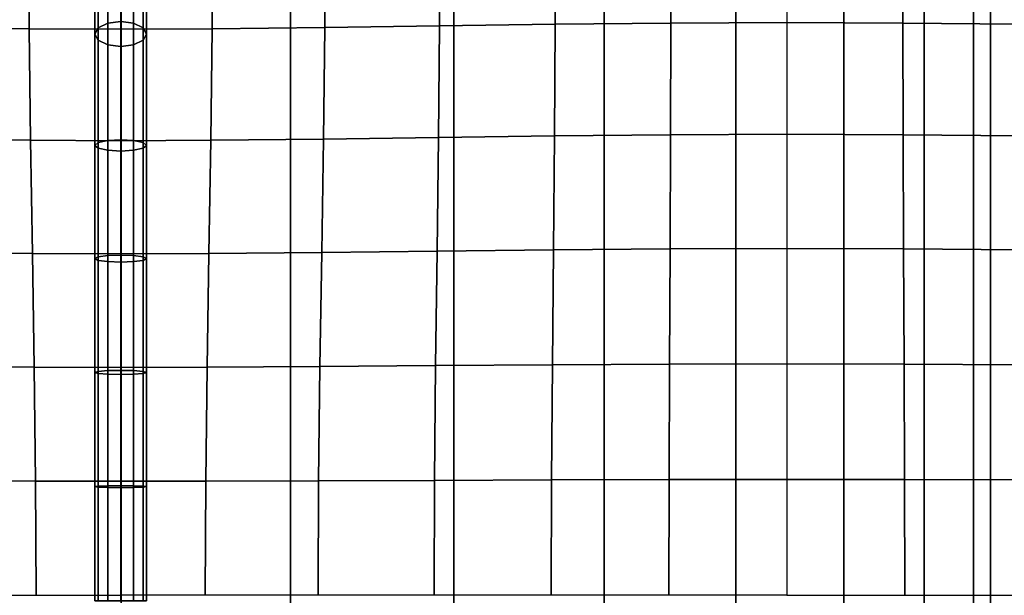
# Model space of a CAD drawing. Units: inches. Extents: x -39 to 39, y -20 to 20.
# Drawn here: x -32.7 to -27.9, y -3.2 to -0.4 of the extents above; entities that cross this region are included whole.
import ezdxf

# ---------------------------------------------------------------- set-up
doc = ezdxf.new("R2010")
doc.units = ezdxf.units.IN
doc.header["$MEASUREMENT"] = 0
doc.layers.add('AFUFU-3D-CH-CU', color=2, linetype='Continuous')

msp = doc.modelspace()

# ---------------------------------------------------------------- linework, layer by layer
at = {"layer": 'AFUFU-3D-CH-CU'}
for points in [[(-32.1827, 19.25, 25.9504), (-33.0021, 19.25, 25.8697), (-33.0021, -19.25, 25.8697), (-32.1827, -19.25, 25.9504)], [(-33.0021, 19.25, 17.6311), (-32.1827, 19.25, 17.5504), (-32.1827, -19.25, 17.5504), (-33.0021, -19.25, 17.6311)], [(-32.1827, 19.25, 17.5504), (-31.3633, 19.25, 17.6311), (-31.3633, -19.25, 17.6311), (-32.1827, -19.25, 17.5504)], [(-31.3633, 19.25, 25.8697), (-32.1827, 19.25, 25.9504), (-32.1827, -19.25, 25.9504), (-31.3633, -19.25, 25.8697)], [(-31.3633, 19.25, 17.6311), (-30.5755, 19.25, 17.8701), (-30.5755, -19.25, 17.8701), (-31.3633, -19.25, 17.6311)], [(-30.5755, 19.25, 25.6307), (-31.3633, 19.25, 25.8697), (-31.3633, -19.25, 25.8697), (-30.5755, -19.25, 25.6307)], [(-30.5755, 19.25, 17.8701), (-29.8493, 19.25, 18.2582), (-29.8493, -19.25, 18.2582), (-30.5755, -19.25, 17.8701)], [(-29.8493, 19.25, 25.2426), (-30.5755, 19.25, 25.6307), (-30.5755, -19.25, 25.6307), (-29.8493, -19.25, 25.2426)], [(-29.8493, 19.25, 18.2582), (-29.2129, 19.25, 18.7805), (-29.2129, -19.25, 18.7805), (-29.8493, -19.25, 18.2582)], [(-29.2129, 19.25, 24.7202), (-29.8493, 19.25, 25.2426), (-29.8493, -19.25, 25.2426), (-29.2129, -19.25, 24.7202)], [(-29.2129, 19.25, 18.7805), (-28.6906, 19.25, 19.417), (-28.6906, -19.25, 19.417), (-29.2129, -19.25, 18.7805)], [(-28.6906, 19.25, 24.0838), (-29.2129, 19.25, 24.7202), (-29.2129, -19.25, 24.7202), (-28.6906, -19.25, 24.0838)], [(-28.6906, 19.25, 19.417), (-28.3024, 19.25, 20.1431), (-28.3024, -19.25, 20.1431), (-28.6906, -19.25, 19.417)], [(-28.3024, 19.25, 23.3577), (-28.6906, 19.25, 24.0838), (-28.6906, -19.25, 24.0838), (-28.3024, -19.25, 23.3577)], [(-28.3024, 19.25, 20.1431), (-28.0634, 19.25, 20.931), (-28.0634, -19.25, 20.931), (-28.3024, -19.25, 20.1431)], [(-28.0634, 19.25, 22.5698), (-28.3024, 19.25, 23.3577), (-28.3024, -19.25, 23.3577), (-28.0634, -19.25, 22.5698)], [(-28.0634, 19.25, 20.931), (-27.9827, 19.25, 21.7504), (-27.9827, -19.25, 21.7504), (-28.0634, -19.25, 20.931)], [(-27.9827, 19.25, 21.7504), (-28.0634, 19.25, 22.5698), (-28.0634, -19.25, 22.5698), (-27.9827, -19.25, 21.7504)], [(-38.6221, -19.125, 13.3517), (-38.6279, 19.125, 13.3523), (38.6221, 19.125, 13.3523), (38.6279, -19.125, 13.3517)], [(-32.3096, -0.4739, 17.2955), (-32.2929, -0.4438, 17.3539), (-32.2929, 0.0966, 17.0923), (-32.3096, 0.0551, 17.0403)], [(-32.2929, -0.4438, 17.3539), (-32.2471, -0.4218, 17.3966), (-32.2471, 0.1269, 17.1304), (-32.2929, 0.0966, 17.0923)], [(-32.2471, -0.4218, 17.3966), (-32.1846, -0.4137, 17.4122), (-32.1846, 0.138, 17.1444), (-32.2471, 0.1269, 17.1304)], [(-32.1846, 0.138, 17.1444), (-32.1846, -0.4137, 17.4122), (-32.1221, -0.4218, 17.3966), (-32.1221, 0.1269, 17.1304)], [(-32.1221, 0.1269, 17.1304), (-32.1221, -0.4218, 17.3966), (-32.0764, -0.4438, 17.3539), (-32.0764, 0.0966, 17.0923)], [(-32.0764, 0.0966, 17.0923), (-32.0764, -0.4438, 17.3539), (-32.0596, -0.4739, 17.2955), (-32.0596, 0.0551, 17.0403)], [(-32.2929, -0.504, 17.2371), (-32.3096, -0.4739, 17.2955), (-32.3096, 0.0551, 17.0403), (-32.2929, 0.0136, 16.9882)], [(-32.0596, 0.0551, 17.0403), (-32.0596, -0.4739, 17.2955), (-32.0764, -0.504, 17.2371), (-32.0764, 0.0136, 16.9882)], [(-32.2471, -0.526, 17.1944), (-32.2929, -0.504, 17.2371), (-32.2929, 0.0136, 16.9882), (-32.2471, -0.0167, 16.9501)], [(-32.0764, 0.0136, 16.9882), (-32.0764, -0.504, 17.2371), (-32.1221, -0.526, 17.1944), (-32.1221, -0.0167, 16.9501)], [(-32.6262, -0.4479, 17.5026), (-32.6288, 0, 17.2221), (-33.1738, 0, 17.3362), (-33.1712, -0.4419, 17.6281)], [(-32.1846, -0.4502, 17.2251), (-32.1846, 0, 16.9523), (-32.6288, 0, 17.2221), (-32.6262, -0.4479, 17.5026)], [(-32.1846, -0.534, 17.1787), (-32.2471, -0.526, 17.1944), (-32.2471, -0.0167, 16.9501), (-32.1846, -0.0279, 16.9362)], [(-32.1846, -0.4502, 17.2251), (-32.1846, 0, 16.9523), (-31.7404, 0, 17.2222), (-31.7431, -0.4479, 17.5027)], [(-32.1221, -0.0167, 16.9501), (-32.1221, -0.526, 17.1944), (-32.1846, -0.534, 17.1787), (-32.1846, -0.0279, 16.9362)], [(-31.7431, -0.4479, 17.5027), (-31.7404, 0, 17.2222), (-31.1954, 0, 17.3363), (-31.1981, -0.4419, 17.6283)], [(-31.1981, -0.4419, 17.6283), (-31.1954, 0, 17.3363), (-30.6414, 0, 17.407), (-30.6436, -0.4342, 17.7121)], [(-30.6436, -0.4342, 17.7121), (-30.6414, 0, 17.407), (-30.0841, 0, 17.4517), (-30.0856, -0.4265, 17.7693)], [(-30.0856, -0.4265, 17.7693), (-30.0841, 0, 17.4517), (-29.5253, 0, 17.4768), (-29.5261, -0.4206, 17.8039)], [(-29.5261, -0.4206, 17.8039), (-29.5253, 0, 17.4768), (-28.9659, 0, 17.4849), (-28.9659, -0.4182, 17.8158)], [(-28.4058, -0.4206, 17.804), (-28.4065, 0, 17.4769), (-28.9659, 0, 17.4849), (-28.9659, -0.4182, 17.8158)], [(-27.8463, -0.4265, 17.7695), (-27.8477, 0, 17.4519), (-28.4065, 0, 17.4769), (-28.4058, -0.4206, 17.804)], [(-32.2929, -0.9987, 17.4599), (-32.2471, -0.9888, 17.5049), (-32.2471, -0.4218, 17.3966), (-32.2929, -0.4438, 17.3539)], [(-32.2471, -0.9888, 17.5049), (-32.1846, -0.9851, 17.5214), (-32.1846, -0.4137, 17.4122), (-32.2471, -0.4218, 17.3966)], [(-32.1846, -0.4137, 17.4122), (-32.1846, -0.9851, 17.5214), (-32.1221, -0.9888, 17.5049), (-32.1221, -0.4218, 17.3966)], [(-32.1221, -0.4218, 17.3966), (-32.1221, -0.9888, 17.5049), (-32.0764, -0.9987, 17.4599), (-32.0764, -0.4438, 17.3539)], [(-30.6489, -0.9739, 17.8501), (-30.6436, -0.4342, 17.7121), (-30.0856, -0.4265, 17.7693), (-30.0893, -0.9664, 17.912)], [(-30.0893, -0.9664, 17.912), (-30.0856, -0.4265, 17.7693), (-29.5261, -0.4206, 17.8039), (-29.528, -0.9606, 17.9495)], [(-29.528, -0.9606, 17.9495), (-29.5261, -0.4206, 17.8039), (-28.9659, -0.4182, 17.8158), (-28.9659, -0.9583, 17.9625)], [(-28.4039, -0.9606, 17.9496), (-28.4058, -0.4206, 17.804), (-28.9659, -0.4182, 17.8158), (-28.9659, -0.9583, 17.9625)], [(-27.8426, -0.9664, 17.9122), (-27.8463, -0.4265, 17.7695), (-28.4058, -0.4206, 17.804), (-28.4039, -0.9606, 17.9496)], [(-32.6196, -0.9872, 17.6264), (-32.6262, -0.4479, 17.5026), (-33.1712, -0.4419, 17.6281), (-33.1647, -0.9814, 17.76)], [(-32.1846, -0.9895, 17.3378), (-32.1846, -0.4502, 17.2251), (-32.6262, -0.4479, 17.5026), (-32.6196, -0.9872, 17.6264)], [(-32.3096, -1.0123, 17.3984), (-32.2929, -0.9987, 17.4599), (-32.2929, -0.4438, 17.3539), (-32.3096, -0.4739, 17.2955)], [(-32.2929, -1.0258, 17.3368), (-32.3096, -1.0123, 17.3984), (-32.3096, -0.4739, 17.2955), (-32.2929, -0.504, 17.2371)], [(-32.1846, -0.9895, 17.3378), (-32.1846, -0.4502, 17.2251), (-31.7431, -0.4479, 17.5027), (-31.7497, -0.9872, 17.6265)], [(-32.0764, -0.4438, 17.3539), (-32.0764, -0.9987, 17.4599), (-32.0596, -1.0123, 17.3984), (-32.0596, -0.4739, 17.2955)], [(-32.0596, -0.4739, 17.2955), (-32.0596, -1.0123, 17.3984), (-32.0764, -1.0258, 17.3368), (-32.0764, -0.504, 17.2371)], [(-31.7497, -0.9872, 17.6265), (-31.7431, -0.4479, 17.5027), (-31.1981, -0.4419, 17.6283), (-31.2046, -0.9814, 17.7602)], [(-31.2046, -0.9814, 17.7602), (-31.1981, -0.4419, 17.6283), (-30.6436, -0.4342, 17.7121), (-30.6489, -0.9739, 17.8501)], [(-32.2471, -1.0357, 17.2918), (-32.2929, -1.0258, 17.3368), (-32.2929, -0.504, 17.2371), (-32.2471, -0.526, 17.1944)], [(-32.0764, -0.504, 17.2371), (-32.0764, -1.0258, 17.3368), (-32.1221, -1.0357, 17.2918), (-32.1221, -0.526, 17.1944)], [(-32.1846, -1.0394, 17.2753), (-32.2471, -1.0357, 17.2918), (-32.2471, -0.526, 17.1944), (-32.1846, -0.534, 17.1787)], [(-32.1221, -0.526, 17.1944), (-32.1221, -1.0357, 17.2918), (-32.1846, -1.0394, 17.2753), (-32.1846, -0.534, 17.1787)], [(-32.6111, -1.5344, 17.7088), (-32.6196, -0.9872, 17.6264), (-33.1647, -0.9814, 17.76), (-33.1562, -1.5297, 17.8486)], [(-32.1846, -1.5362, 17.4076), (-32.1846, -0.9895, 17.3378), (-32.6196, -0.9872, 17.6264), (-32.6111, -1.5344, 17.7088)], [(-32.3096, -1.5596, 17.462), (-32.2929, -1.5511, 17.5241), (-32.2929, -0.9987, 17.4599), (-32.3096, -1.0123, 17.3984)], [(-32.2929, -1.5511, 17.5241), (-32.2471, -1.5449, 17.5696), (-32.2471, -0.9888, 17.5049), (-32.2929, -0.9987, 17.4599)], [(-32.2471, -1.5449, 17.5696), (-32.1846, -1.5427, 17.5862), (-32.1846, -0.9851, 17.5214), (-32.2471, -0.9888, 17.5049)], [(-32.1846, -0.9851, 17.5214), (-32.1846, -1.5427, 17.5862), (-32.1221, -1.5449, 17.5696), (-32.1221, -0.9888, 17.5049)], [(-32.1846, -1.5362, 17.4076), (-32.1846, -0.9895, 17.3378), (-31.7497, -0.9872, 17.6265), (-31.7583, -1.5344, 17.7089)], [(-32.1221, -0.9888, 17.5049), (-32.1221, -1.5449, 17.5696), (-32.0764, -1.5511, 17.5241), (-32.0764, -0.9987, 17.4599)], [(-32.0764, -0.9987, 17.4599), (-32.0764, -1.5511, 17.5241), (-32.0596, -1.5596, 17.462), (-32.0596, -1.0123, 17.3984)], [(-31.7583, -1.5344, 17.7089), (-31.7497, -0.9872, 17.6265), (-31.2046, -0.9814, 17.7602), (-31.2131, -1.5297, 17.8488)], [(-31.2131, -1.5297, 17.8488), (-31.2046, -0.9814, 17.7602), (-30.6489, -0.9739, 17.8501), (-30.6558, -1.5236, 17.941)], [(-30.6558, -1.5236, 17.941), (-30.6489, -0.9739, 17.8501), (-30.0893, -0.9664, 17.912), (-30.0941, -1.5175, 18.0033)], [(-30.0941, -1.5175, 18.0033), (-30.0893, -0.9664, 17.912), (-29.528, -0.9606, 17.9495), (-29.5304, -1.5129, 18.0405)], [(-29.5304, -1.5129, 18.0405), (-29.528, -0.9606, 17.9495), (-28.9659, -0.9583, 17.9625), (-28.966, -1.511, 18.0532)], [(-28.4015, -1.5129, 18.0406), (-28.4039, -0.9606, 17.9496), (-28.9659, -0.9583, 17.9625), (-28.966, -1.511, 18.0532)], [(-27.8378, -1.5175, 18.0035), (-27.8426, -0.9664, 17.9122), (-28.4039, -0.9606, 17.9496), (-28.4015, -1.5129, 18.0406)], [(-32.2929, -1.568, 17.3999), (-32.3096, -1.5596, 17.462), (-32.3096, -1.0123, 17.3984), (-32.2929, -1.0258, 17.3368)], [(-32.2471, -1.5742, 17.3544), (-32.2929, -1.568, 17.3999), (-32.2929, -1.0258, 17.3368), (-32.2471, -1.0357, 17.2918)], [(-32.1846, -1.5764, 17.3377), (-32.2471, -1.5742, 17.3544), (-32.2471, -1.0357, 17.2918), (-32.1846, -1.0394, 17.2753)], [(-32.1221, -1.0357, 17.2918), (-32.1221, -1.5742, 17.3544), (-32.1846, -1.5764, 17.3377), (-32.1846, -1.0394, 17.2753)], [(-32.0764, -1.0258, 17.3368), (-32.0764, -1.568, 17.3999), (-32.1221, -1.5742, 17.3544), (-32.1221, -1.0357, 17.2918)], [(-32.0596, -1.0123, 17.3984), (-32.0596, -1.5596, 17.462), (-32.0764, -1.568, 17.3999), (-32.0764, -1.0258, 17.3368)], [(-30.6628, -2.0769, 18.0024), (-30.6558, -1.5236, 17.941), (-30.0941, -1.5175, 18.0033), (-30.0989, -2.0727, 18.0633)], [(-30.0989, -2.0727, 18.0633), (-30.0941, -1.5175, 18.0033), (-29.5304, -1.5129, 18.0405), (-29.5329, -2.0695, 18.0987)], [(-29.5329, -2.0695, 18.0987), (-29.5304, -1.5129, 18.0405), (-28.966, -1.511, 18.0532), (-28.966, -2.0682, 18.1106)], [(-28.399, -2.0695, 18.0988), (-28.4015, -1.5129, 18.0406), (-28.966, -1.511, 18.0532), (-28.966, -2.0682, 18.1106)], [(-27.833, -2.0727, 18.0635), (-27.8378, -1.5175, 18.0035), (-28.4015, -1.5129, 18.0406), (-28.399, -2.0695, 18.0988)], [(-32.6025, -2.0844, 17.765), (-32.6111, -1.5344, 17.7088), (-33.1562, -1.5297, 17.8486), (-33.1477, -2.0811, 17.9096)], [(-32.1846, -2.0857, 17.4518), (-32.1846, -1.5362, 17.4076), (-32.6111, -1.5344, 17.7088), (-32.6025, -2.0844, 17.765)], [(-32.3096, -2.1101, 17.5022), (-32.2929, -2.105, 17.5646), (-32.2929, -1.5511, 17.5241), (-32.3096, -1.5596, 17.462)], [(-32.2929, -2.1152, 17.4399), (-32.3096, -2.1101, 17.5022), (-32.3096, -1.5596, 17.462), (-32.2929, -1.568, 17.3999)], [(-32.2929, -2.105, 17.5646), (-32.2471, -2.1012, 17.6102), (-32.2471, -1.5449, 17.5696), (-32.2929, -1.5511, 17.5241)], [(-32.2471, -2.1189, 17.3942), (-32.2929, -2.1152, 17.4399), (-32.2929, -1.568, 17.3999), (-32.2471, -1.5742, 17.3544)], [(-32.2471, -2.1012, 17.6102), (-32.1846, -2.0999, 17.627), (-32.1846, -1.5427, 17.5862), (-32.2471, -1.5449, 17.5696)], [(-32.1846, -2.0857, 17.4518), (-32.1846, -1.5362, 17.4076), (-31.7583, -1.5344, 17.7089), (-31.7668, -2.0844, 17.7651)], [(-32.1846, -1.5427, 17.5862), (-32.1846, -2.0999, 17.627), (-32.1221, -2.1012, 17.6102), (-32.1221, -1.5449, 17.5696)], [(-32.1221, -1.5449, 17.5696), (-32.1221, -2.1012, 17.6102), (-32.0764, -2.105, 17.5646), (-32.0764, -1.5511, 17.5241)], [(-32.0764, -1.568, 17.3999), (-32.0764, -2.1152, 17.4399), (-32.1221, -2.1189, 17.3942), (-32.1221, -1.5742, 17.3544)], [(-32.0764, -1.5511, 17.5241), (-32.0764, -2.105, 17.5646), (-32.0596, -2.1101, 17.5022), (-32.0596, -1.5596, 17.462)], [(-32.0596, -1.5596, 17.462), (-32.0596, -2.1101, 17.5022), (-32.0764, -2.1152, 17.4399), (-32.0764, -1.568, 17.3999)], [(-31.7668, -2.0844, 17.7651), (-31.7583, -1.5344, 17.7089), (-31.2131, -1.5297, 17.8488), (-31.2217, -2.0811, 17.9098)], [(-31.2217, -2.0811, 17.9098), (-31.2131, -1.5297, 17.8488), (-30.6558, -1.5236, 17.941), (-30.6628, -2.0769, 18.0024)], [(-32.1846, -2.1203, 17.3775), (-32.2471, -2.1189, 17.3942), (-32.2471, -1.5742, 17.3544), (-32.1846, -1.5764, 17.3377)], [(-32.1221, -1.5742, 17.3544), (-32.1221, -2.1189, 17.3942), (-32.1846, -2.1203, 17.3775), (-32.1846, -1.5764, 17.3377)], [(-32.5959, -2.6357, 17.7988), (-32.6025, -2.0844, 17.765), (-33.1477, -2.0811, 17.9096), (-33.1412, -2.634, 17.9466)], [(-32.1846, -2.6363, 17.4766), (-32.1846, -2.0857, 17.4518), (-32.6025, -2.0844, 17.765), (-32.5959, -2.6357, 17.7988)], [(-32.1846, -2.6363, 17.4766), (-32.1846, -2.0857, 17.4518), (-31.7668, -2.0844, 17.7651), (-31.7734, -2.6357, 17.7989)], [(-31.7734, -2.6357, 17.7989), (-31.7668, -2.0844, 17.7651), (-31.2217, -2.0811, 17.9098), (-31.2282, -2.634, 17.9468)], [(-31.2282, -2.634, 17.9468), (-31.2217, -2.0811, 17.9098), (-30.6628, -2.0769, 18.0024), (-30.6681, -2.6319, 18.0391)], [(-30.6681, -2.6319, 18.0391), (-30.6628, -2.0769, 18.0024), (-30.0989, -2.0727, 18.0633), (-30.1026, -2.6297, 18.0982)], [(-30.1026, -2.6297, 18.0982), (-30.0989, -2.0727, 18.0633), (-29.5329, -2.0695, 18.0987), (-29.5348, -2.6281, 18.1317)], [(-29.5348, -2.6281, 18.1317), (-29.5329, -2.0695, 18.0987), (-28.966, -2.0682, 18.1106), (-28.966, -2.6274, 18.1427)], [(-28.3971, -2.6281, 18.1318), (-28.399, -2.0695, 18.0988), (-28.966, -2.0682, 18.1106), (-28.966, -2.6274, 18.1427)], [(-27.8293, -2.6297, 18.0984), (-27.833, -2.0727, 18.0635), (-28.399, -2.0695, 18.0988), (-28.3971, -2.6281, 18.1318)], [(-32.3096, -2.6621, 17.5248), (-32.2929, -2.6596, 17.5873), (-32.2929, -2.105, 17.5646), (-32.3096, -2.1101, 17.5022)], [(-32.2929, -2.6645, 17.4623), (-32.3096, -2.6621, 17.5248), (-32.3096, -2.1101, 17.5022), (-32.2929, -2.1152, 17.4399)], [(-32.2929, -2.6596, 17.5873), (-32.2471, -2.6579, 17.633), (-32.2471, -2.1012, 17.6102), (-32.2929, -2.105, 17.5646)], [(-32.2471, -2.6663, 17.4166), (-32.2929, -2.6645, 17.4623), (-32.2929, -2.1152, 17.4399), (-32.2471, -2.1189, 17.3942)], [(-32.2471, -2.6579, 17.633), (-32.1846, -2.6572, 17.6497), (-32.1846, -2.0999, 17.627), (-32.2471, -2.1012, 17.6102)], [(-32.1846, -2.6669, 17.3998), (-32.2471, -2.6663, 17.4166), (-32.2471, -2.1189, 17.3942), (-32.1846, -2.1203, 17.3775)], [(-32.1846, -2.0999, 17.627), (-32.1846, -2.6572, 17.6497), (-32.1221, -2.6579, 17.633), (-32.1221, -2.1012, 17.6102)], [(-32.1221, -2.1189, 17.3942), (-32.1221, -2.6663, 17.4166), (-32.1846, -2.6669, 17.3998), (-32.1846, -2.1203, 17.3775)], [(-32.1221, -2.1012, 17.6102), (-32.1221, -2.6579, 17.633), (-32.0764, -2.6596, 17.5873), (-32.0764, -2.105, 17.5646)], [(-32.0764, -2.1152, 17.4399), (-32.0764, -2.6645, 17.4623), (-32.1221, -2.6663, 17.4166), (-32.1221, -2.1189, 17.3942)], [(-32.0764, -2.105, 17.5646), (-32.0764, -2.6596, 17.5873), (-32.0596, -2.6621, 17.5248), (-32.0596, -2.1101, 17.5022)], [(-32.0596, -2.1101, 17.5022), (-32.0596, -2.6621, 17.5248), (-32.0764, -2.6645, 17.4623), (-32.0764, -2.1152, 17.4399)], [(-32.5933, -3.1875, 17.8104), (-32.5959, -2.6357, 17.7988), (-33.1412, -2.634, 17.9466), (-33.1386, -3.1875, 17.9593)], [(-32.1846, -3.1875, 17.4847), (-32.1846, -2.6363, 17.4766), (-32.5959, -2.6357, 17.7988), (-32.5933, -3.1875, 17.8104)], [(-32.3096, -3.2146, 17.532), (-32.2929, -3.2146, 17.5945), (-32.2929, -2.6596, 17.5873), (-32.3096, -2.6621, 17.5248)], [(-32.2929, -3.2146, 17.4695), (-32.3096, -3.2146, 17.532), (-32.3096, -2.6621, 17.5248), (-32.2929, -2.6645, 17.4623)], [(-32.2929, -3.2146, 17.5945), (-32.2471, -3.2146, 17.6403), (-32.2471, -2.6579, 17.633), (-32.2929, -2.6596, 17.5873)], [(-32.2471, -3.2146, 17.6403), (-32.1846, -3.2146, 17.6571), (-32.1846, -2.6572, 17.6497), (-32.2471, -2.6579, 17.633)], [(-32.1846, -3.1875, 17.4847), (-32.1846, -2.6363, 17.4766), (-31.7734, -2.6357, 17.7989), (-31.7761, -3.1875, 17.8105)], [(-32.1846, -2.6572, 17.6497), (-32.1846, -3.2146, 17.6571), (-32.1221, -3.2146, 17.6403), (-32.1221, -2.6579, 17.633)], [(-32.1221, -2.6579, 17.633), (-32.1221, -3.2146, 17.6403), (-32.0764, -3.2146, 17.5945), (-32.0764, -2.6596, 17.5873)], [(-32.0764, -2.6596, 17.5873), (-32.0764, -3.2146, 17.5945), (-32.0596, -3.2146, 17.532), (-32.0596, -2.6621, 17.5248)], [(-32.0596, -2.6621, 17.5248), (-32.0596, -3.2146, 17.532), (-32.0764, -3.2146, 17.4695), (-32.0764, -2.6645, 17.4623)], [(-31.7761, -3.1875, 17.8105), (-31.7734, -2.6357, 17.7989), (-31.2282, -2.634, 17.9468), (-31.2308, -3.1875, 17.9595)], [(-31.2308, -3.1875, 17.9595), (-31.2282, -2.634, 17.9468), (-30.6681, -2.6319, 18.0391), (-30.6702, -3.1875, 18.0516)], [(-30.6702, -3.1875, 18.0516), (-30.6681, -2.6319, 18.0391), (-30.1026, -2.6297, 18.0982), (-30.1041, -3.1875, 18.1099)], [(-30.1041, -3.1875, 18.1099), (-30.1026, -2.6297, 18.0982), (-29.5348, -2.6281, 18.1317), (-29.5356, -3.1875, 18.1425)], [(-29.5356, -3.1875, 18.1425), (-29.5348, -2.6281, 18.1317), (-28.966, -2.6274, 18.1427), (-28.966, -3.1875, 18.1531)], [(-28.3964, -3.1875, 18.1426), (-28.3971, -2.6281, 18.1318), (-28.966, -2.6274, 18.1427), (-28.966, -3.1875, 18.1531)], [(-27.8278, -3.1875, 18.1101), (-27.8293, -2.6297, 18.0984), (-28.3971, -2.6281, 18.1318), (-28.3964, -3.1875, 18.1426)], [(-32.2471, -3.2146, 17.4238), (-32.2929, -3.2146, 17.4695), (-32.2929, -2.6645, 17.4623), (-32.2471, -2.6663, 17.4166)], [(-32.1846, -3.2146, 17.407), (-32.2471, -3.2146, 17.4238), (-32.2471, -2.6663, 17.4166), (-32.1846, -2.6669, 17.3998)], [(-32.1221, -2.6663, 17.4166), (-32.1221, -3.2146, 17.4238), (-32.1846, -3.2146, 17.407), (-32.1846, -2.6669, 17.3998)], [(-32.0764, -2.6645, 17.4623), (-32.0764, -3.2146, 17.4695), (-32.1221, -3.2146, 17.4238), (-32.1221, -2.6663, 17.4166)]]:
    msp.add_3dface(points, dxfattribs=at)

doc.saveas('drawing.dxf')
